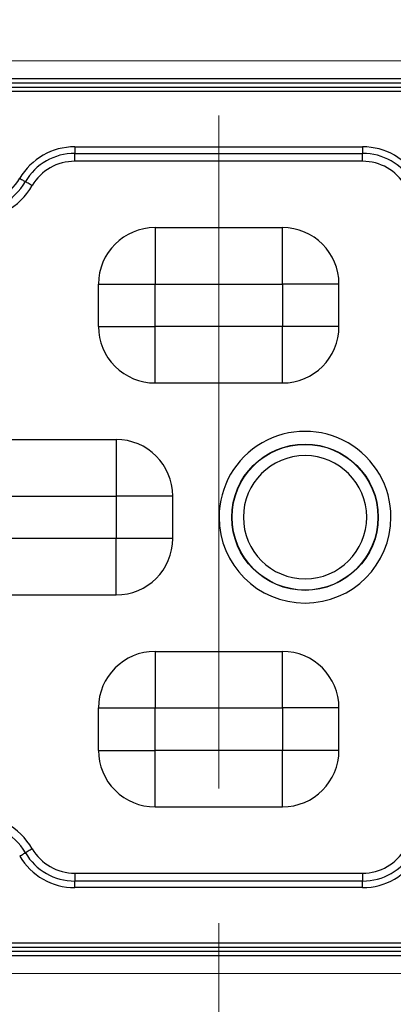
# Model space of a CAD drawing. Units: millimetres. Extents: x -631 to 13170, y -6624 to -4942.
# Drawn here: x 11222 to 11248, y -5490 to -5420 of the extents above; entities that cross this region are included whole.
import ezdxf

# ---------------------------------------------------------------- set-up
doc = ezdxf.new("R2010")
doc.units = ezdxf.units.MM
doc.header["$LTSCALE"] = 2.5
doc.linetypes.add('CENTER', pattern=[10.16, 6.35, -1.27, 1.27, -1.27])
doc.linetypes.add('SLD-Solid', pattern=[0])
doc.layers.add('Dimming_control', color=7, linetype='Continuous')

msp = doc.modelspace()

# ---------------------------------------------------------------- linework, layer by layer
at = {"color": 7, "linetype": 'Continuous', "lineweight": 15}
for p, q in [((11173.802, -5423.387), (11298.002, -5423.387)), ((11298.002, -5423.387), (11173.802, -5423.387)), ((11173.802, -5423.387), (11298.002, -5423.387)), ((11298.002, -5423.387), (11173.802, -5423.387)), ((11298.002, -5487.987), (11173.802, -5487.987)), ((11173.802, -5487.987), (11298.002, -5487.987)), ((11298.002, -5487.987), (11173.802, -5487.987)), ((11173.802, -5487.987), (11298.002, -5487.987))]:
    msp.add_line(p, q, dxfattribs=at)
at = {"color": 7, "linetype": 'SLD-Solid', "lineweight": 25}
for p, q in [((11297.108, -5424.672), (11174.695, -5424.672)), ((11297.108, -5424.969), (11174.695, -5424.969)), ((11297.003, -5425.265), (11174.797, -5425.265)), ((11297.003, -5425.565), (11174.801, -5425.565)), ((11225.732, -5429.47), (11246.071, -5429.47)), ((11225.732, -5429.47), (11225.732, -5429.936)), ((11225.732, -5429.936), (11246.071, -5429.936)), ((11246.071, -5430.495), (11246.071, -5429.936)), ((11246.071, -5430.495), (11225.732, -5430.495)), ((11231.402, -5435.187), (11240.402, -5435.187)), ((11227.402, -5442.187), (11227.402, -5439.187)), ((11231.402, -5442.187), (11231.402, -5439.187)), ((11231.402, -5439.187), (11240.402, -5439.187)), ((11240.402, -5439.187), (11240.402, -5442.187)), ((11244.402, -5442.187), (11244.402, -5439.187)), ((11240.402, -5442.187), (11231.402, -5442.187)), ((11231.402, -5446.187), (11240.402, -5446.187)), ((11219.652, -5450.187), (11228.652, -5450.187)), ((11219.652, -5454.187), (11228.652, -5454.187)), ((11228.652, -5454.187), (11228.652, -5457.187)), ((11232.652, -5457.187), (11232.652, -5454.187)), ((11228.652, -5457.187), (11219.652, -5457.187)), ((11219.652, -5461.187), (11228.652, -5461.187)), ((11231.402, -5465.187), (11240.402, -5465.187)), ((11227.402, -5472.187), (11227.402, -5469.187)), ((11231.402, -5472.187), (11231.402, -5469.187)), ((11231.402, -5469.187), (11240.402, -5469.187)), ((11240.402, -5469.187), (11240.402, -5472.187)), ((11244.402, -5472.187), (11244.402, -5469.187)), ((11240.402, -5472.187), (11231.402, -5472.187)), ((11231.402, -5476.187), (11240.402, -5476.187)), ((11225.732, -5480.879), (11246.071, -5480.879)), ((11246.071, -5480.879), (11246.071, -5481.438)), ((11246.071, -5481.438), (11225.732, -5481.438)), ((11225.732, -5481.904), (11225.732, -5481.438)), ((11246.071, -5481.904), (11246.071, -5481.438)), ((11246.071, -5481.904), (11225.732, -5481.904)), ((11174.695, -5486.405), (11297.108, -5486.405)), ((11174.8, -5485.809), (11297.003, -5485.809)), ((11174.8, -5486.109), (11297.006, -5486.109)), ((11174.695, -5486.702), (11297.108, -5486.702))]:
    msp.add_line(p, q, dxfattribs=at)
at = {"color": 7, "linetype": 'SLD-Solid', "lineweight": 25, "flags": 128}
for points in [[(11225.732, -5430.495), (11225.732, -5430.405), (11225.732, -5430.318), (11225.732, -5430.234), (11225.732, -5430.156), (11225.732, -5430.086), (11225.732, -5430.025), (11225.732, -5429.975), (11225.732, -5429.936)], [(11246.071, -5429.47), (11246.071, -5429.545), (11246.071, -5429.618), (11246.071, -5429.687), (11246.071, -5429.752), (11246.071, -5429.811), (11246.071, -5429.861), (11246.071, -5429.904), (11246.071, -5429.936)], [(11221.835, -5431.702), (11221.899, -5431.74), (11221.962, -5431.777), (11222.022, -5431.812), (11222.078, -5431.845), (11222.128, -5431.874), (11222.172, -5431.9), (11222.209, -5431.921), (11222.236, -5431.938)], [(11222.718, -5432.221), (11222.641, -5432.175), (11222.566, -5432.131), (11222.494, -5432.089), (11222.427, -5432.049), (11222.366, -5432.014), (11222.313, -5431.983), (11222.27, -5431.957), (11222.236, -5431.938)], [(11231.402, -5435.187), (11231.402, -5435.264), (11231.402, -5435.491), (11231.402, -5435.861), (11231.402, -5436.359), (11231.402, -5436.965), (11231.402, -5437.656), (11231.402, -5438.407), (11231.402, -5439.187)], [(11240.402, -5439.187), (11240.402, -5438.407), (11240.402, -5437.656), (11240.402, -5436.965), (11240.402, -5436.359), (11240.402, -5435.861), (11240.402, -5435.491), (11240.402, -5435.264), (11240.402, -5435.187)], [(11227.402, -5439.187), (11227.479, -5439.187), (11227.706, -5439.187), (11228.076, -5439.187), (11228.573, -5439.187), (11229.179, -5439.187), (11229.871, -5439.187), (11230.621, -5439.187), (11231.402, -5439.187)], [(11244.402, -5439.187), (11244.325, -5439.187), (11244.097, -5439.187), (11243.728, -5439.187), (11243.23, -5439.187), (11242.624, -5439.187), (11241.932, -5439.187), (11241.182, -5439.187), (11240.402, -5439.187)], [(11227.402, -5442.187), (11227.479, -5442.187), (11227.706, -5442.187), (11228.076, -5442.187), (11228.573, -5442.187), (11229.179, -5442.187), (11229.871, -5442.187), (11230.621, -5442.187), (11231.402, -5442.187)], [(11231.402, -5446.187), (11231.402, -5446.11), (11231.402, -5445.883), (11231.402, -5445.513), (11231.402, -5445.015), (11231.402, -5444.409), (11231.402, -5443.718), (11231.402, -5442.967), (11231.402, -5442.187)], [(11244.402, -5442.187), (11244.325, -5442.187), (11244.097, -5442.187), (11243.728, -5442.187), (11243.23, -5442.187), (11242.624, -5442.187), (11241.932, -5442.187), (11241.182, -5442.187), (11240.402, -5442.187)], [(11240.402, -5446.187), (11240.402, -5446.11), (11240.402, -5445.883), (11240.402, -5445.513), (11240.402, -5445.015), (11240.402, -5444.409), (11240.402, -5443.718), (11240.402, -5442.967), (11240.402, -5442.187)], [(11228.652, -5450.187), (11228.652, -5450.264), (11228.652, -5450.491), (11228.652, -5450.861), (11228.652, -5451.359), (11228.652, -5451.965), (11228.652, -5452.656), (11228.652, -5453.407), (11228.652, -5454.187)], [(11232.652, -5454.187), (11232.575, -5454.187), (11232.347, -5454.187), (11231.978, -5454.187), (11231.48, -5454.187), (11230.874, -5454.187), (11230.182, -5454.187), (11229.432, -5454.187), (11228.652, -5454.187)], [(11228.652, -5461.187), (11228.652, -5461.11), (11228.652, -5460.883), (11228.652, -5460.513), (11228.652, -5460.015), (11228.652, -5459.409), (11228.652, -5458.718), (11228.652, -5457.967), (11228.652, -5457.187)], [(11232.652, -5457.187), (11232.575, -5457.187), (11232.347, -5457.187), (11231.978, -5457.187), (11231.48, -5457.187), (11230.874, -5457.187), (11230.182, -5457.187), (11229.432, -5457.187), (11228.652, -5457.187)], [(11231.402, -5465.187), (11231.402, -5465.264), (11231.402, -5465.491), (11231.402, -5465.861), (11231.402, -5466.359), (11231.402, -5466.965), (11231.402, -5467.656), (11231.402, -5468.407), (11231.402, -5469.187)], [(11240.402, -5469.187), (11240.402, -5468.407), (11240.402, -5467.656), (11240.402, -5466.965), (11240.402, -5466.359), (11240.402, -5465.861), (11240.402, -5465.491), (11240.402, -5465.264), (11240.402, -5465.187)], [(11227.402, -5469.187), (11227.479, -5469.187), (11227.706, -5469.187), (11228.076, -5469.187), (11228.573, -5469.187), (11229.179, -5469.187), (11229.871, -5469.187), (11230.621, -5469.187), (11231.402, -5469.187)], [(11244.402, -5469.187), (11244.325, -5469.187), (11244.097, -5469.187), (11243.728, -5469.187), (11243.23, -5469.187), (11242.624, -5469.187), (11241.932, -5469.187), (11241.182, -5469.187), (11240.402, -5469.187)], [(11227.402, -5472.187), (11227.479, -5472.187), (11227.706, -5472.187), (11228.076, -5472.187), (11228.573, -5472.187), (11229.179, -5472.187), (11229.871, -5472.187), (11230.621, -5472.187), (11231.402, -5472.187)], [(11231.402, -5476.187), (11231.402, -5476.11), (11231.402, -5475.883), (11231.402, -5475.513), (11231.402, -5475.015), (11231.402, -5474.409), (11231.402, -5473.718), (11231.402, -5472.967), (11231.402, -5472.187)], [(11240.402, -5476.187), (11240.402, -5476.11), (11240.402, -5475.883), (11240.402, -5475.513), (11240.402, -5475.015), (11240.402, -5474.409), (11240.402, -5473.718), (11240.402, -5472.967), (11240.402, -5472.187)], [(11244.402, -5472.187), (11244.325, -5472.187), (11244.097, -5472.187), (11243.728, -5472.187), (11243.23, -5472.187), (11242.624, -5472.187), (11241.932, -5472.187), (11241.182, -5472.187), (11240.402, -5472.187)], [(11221.835, -5479.672), (11221.899, -5479.634), (11221.962, -5479.597), (11222.022, -5479.562), (11222.078, -5479.529), (11222.128, -5479.5), (11222.172, -5479.474), (11222.209, -5479.453), (11222.236, -5479.436)], [(11222.718, -5479.153), (11222.641, -5479.199), (11222.566, -5479.243), (11222.494, -5479.285), (11222.427, -5479.325), (11222.366, -5479.36), (11222.313, -5479.391), (11222.27, -5479.417), (11222.236, -5479.436)], [(11225.732, -5480.879), (11225.732, -5480.969), (11225.732, -5481.056), (11225.732, -5481.14), (11225.732, -5481.218), (11225.732, -5481.288), (11225.732, -5481.349), (11225.732, -5481.399), (11225.732, -5481.438)]]:
    msp.add_lwpolyline(points, dxfattribs=at)
at = {"color": 7, "linetype": 'SLD-Solid', "lineweight": 25}
for radius in [5.178, 5.156]:
    msp.add_circle((11242.002, -5455.687), radius, dxfattribs=at)
for centre, radius, start, end in [((11225.732, -5433.989), 4.519, 90.00002, 149.5906), ((11225.732, -5433.989), 4.054, 89.99998, 149.59061), ((11246.071, -5433.99), 4.519, 30.40981, 89.99953), ((11246.071, -5433.989), 4.054, 30.40934, 89.99998), ((11225.732, -5433.989), 3.495, 89.99933, 149.59059), ((11246.071, -5433.99), 3.495, 30.40948, 89.99972), ((11218.402, -5429.687), 4.446, 210.40934, 329.59061), ((11218.402, -5429.687), 3.981, 210.40968, 329.59032), ((11218.402, -5429.687), 5.005, 210.40915, 329.59085), ((11231.402, -5439.187), 4, 89.99998, 179.99998), ((11240.402, -5439.187), 4, 359.99998, 89.99998), ((11231.402, -5442.187), 4, 179.99998, 269.99998), ((11240.402, -5442.187), 4, 269.99998, 359.99998), ((11228.652, -5454.187), 4, 359.99998, 89.99998), ((11242.002, -5455.687), 6.075, 359.99983, 179.99989), ((11242.002, -5455.687), 4.359, 0, 180), ((11242.002, -5455.687), 6.075, 179.99992, 359.9998), ((11242.002, -5455.687), 4.359, 180.00001, 359.99999), ((11228.652, -5457.187), 4, 269.99998, 359.99998), ((11231.402, -5469.187), 4, 89.99998, 179.99998), ((11240.402, -5469.187), 4, 359.99998, 89.99998), ((11231.402, -5472.187), 4, 179.99998, 269.99998), ((11240.402, -5472.187), 4, 269.99998, 359.99998), ((11218.402, -5481.687), 5.005, 30.40934, 149.59066), ((11218.402, -5481.687), 4.446, 30.40934, 149.59061), ((11225.732, -5477.385), 4.054, 210.40934, 269.99998), ((11225.732, -5477.385), 3.495, 210.40948, 269.99973), ((11246.071, -5477.385), 3.495, 270.00028, 329.5905), ((11246.071, -5477.385), 4.054, 269.99998, 329.59061), ((11225.732, -5477.384), 4.519, 210.40951, 269.99918), ((11246.071, -5477.385), 4.519, 270.00003, 329.59059)]:
    msp.add_arc(centre, radius, start, end, dxfattribs=at)
at = {"layer": 'Dimming_control', "color": 1, "linetype": 'CENTER', "lineweight": 0, "ltscale": 3}
msp.add_line((11235.902, -5779.687), (11235.902, -5345.687), dxfattribs=at)

doc.saveas('drawing.dxf')
